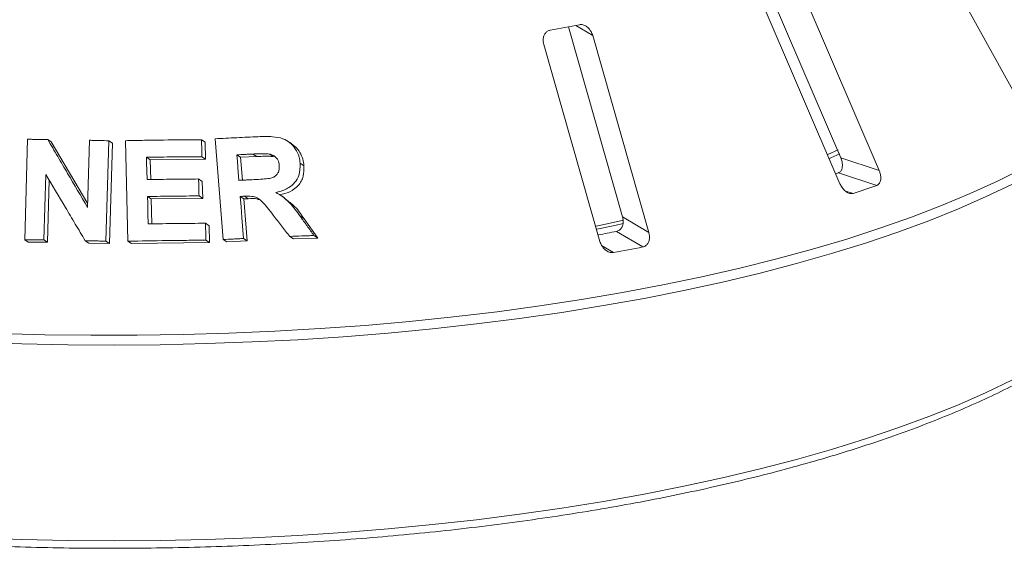
# Paper-space layout 'Blatt2' of a CAD drawing. Units: millimetres. Extents: x 5 to 415, y 5 to 292.
# Drawn here: x 334 to 342, y 108 to 112 of the extents above; entities that cross this region are included whole.
import ezdxf

# ---------------------------------------------------------------- set-up
doc = ezdxf.new("R2010")
doc.units = ezdxf.units.MM

psp = doc.layouts.new('Blatt2')

# ---------------------------------------------------------------- linework, layer by layer
at = {"color": 7, "linetype": 'Continuous', "lineweight": 15}
for p, q in [((341.34097, 112.811), (342.12523, 111.40005)), ((340.11969, 112.39568), (340.72115, 110.99583)), ((341.01874, 110.8985), (340.38351, 112.377)), ((340.07901, 112.27355), (340.71424, 110.79505)), ((338.60665, 112.01401), (339.02692, 110.53794)), ((339.23092, 110.41675), (338.79547, 111.94619)), ((338.41629, 111.87528), (338.85174, 110.34583)), ((334.38624, 110.35984), (334.40874, 111.13986)), ((334.56456, 111.13798), (334.59211, 111.11986)), ((335.75872, 111.13675), (335.78751, 111.11781)), ((335.92597, 110.36118), (335.8641, 111.1438)), ((334.59211, 111.11986), (334.87552, 110.63867)), ((334.87472, 110.61108), (334.88977, 111.13201)), ((335.03923, 111.1283), (335.01677, 110.34832)), ((335.03923, 111.1283), (335.0672, 111.1099)), ((335.0672, 111.1099), (335.04472, 110.32994)), ((335.18756, 110.34836), (335.16811, 111.12915)), ((335.78751, 111.11781), (335.79072, 110.98588)), ((336.45709, 111.10591), (336.42725, 111.12554)), ((335.33181, 111.00013), (335.36008, 110.98154)), ((335.79072, 110.98588), (335.36008, 110.98154)), ((335.76192, 111.00481), (335.79072, 110.98588)), ((336.06256, 111.00029), (336.0334, 111.01947)), ((336.18714, 111.00609), (336.06256, 111.00029)), ((336.06256, 111.00029), (336.0766, 110.82225)), ((336.18714, 111.00609), (336.1578, 111.0254)), ((336.31664, 111.00577), (336.28709, 111.0252)), ((340.62042, 111.02197), (340.69989, 111.05787)), ((340.72115, 110.99583), (341.01874, 110.8985)), ((335.36008, 110.98154), (335.36403, 110.82733)), ((336.52406, 110.95364), (336.55398, 110.93397)), ((334.55016, 110.86673), (334.53547, 110.358)), ((335.73608, 110.83148), (335.76482, 110.81257)), ((340.70262, 110.8793), (340.6815, 110.87191)), ((340.70262, 110.8793), (341.00014, 110.782)), ((334.57692, 110.82167), (334.56301, 110.33988)), ((335.76482, 110.81257), (335.76812, 110.6811)), ((335.33954, 110.69541), (335.36782, 110.67681)), ((335.76812, 110.6811), (335.36782, 110.67681)), ((335.36782, 110.67681), (335.37258, 110.48318)), ((335.73938, 110.7), (335.76812, 110.6811)), ((336.05902, 110.69588), (336.08819, 110.6767)), ((336.12097, 110.67839), (336.08819, 110.6767)), ((336.09176, 110.6976), (336.12097, 110.67839)), ((336.40418, 110.68473), (336.37495, 110.70395)), ((336.08819, 110.6767), (336.114, 110.35)), ((336.5249, 110.54154), (336.55475, 110.52191)), ((339.02692, 110.53794), (339.23092, 110.41675)), ((335.78958, 110.48758), (335.81838, 110.46865)), ((335.81838, 110.46865), (335.82167, 110.33717)), ((336.55475, 110.52191), (336.66189, 110.37265)), ((336.44371, 110.38522), (336.47341, 110.3657)), ((336.66189, 110.37265), (336.47341, 110.3657)), ((336.63189, 110.39238), (336.66189, 110.37265)), ((338.98013, 110.42452), (339.18408, 110.30335)), ((334.38624, 110.35984), (334.41368, 110.34179)), ((334.56301, 110.33988), (334.41368, 110.34179)), ((334.53547, 110.358), (334.56301, 110.33988)), ((334.85541, 110.3523), (334.88322, 110.33402)), ((335.04472, 110.32994), (334.88322, 110.33402)), ((335.01677, 110.34832), (335.04472, 110.32994)), ((335.18756, 110.34836), (335.21567, 110.32987)), ((335.82167, 110.33717), (335.21567, 110.32987)), ((335.79289, 110.35611), (335.82167, 110.33717)), ((335.92597, 110.36118), (335.95493, 110.34213)), ((336.114, 110.35), (335.95493, 110.34213)), ((336.08483, 110.36919), (336.114, 110.35))]:
    psp.add_line(p, q, dxfattribs=at)
at = {"color": 8, "linetype": 'Continuous', "lineweight": 15}
for p, q in [((338.66371, 112.02447), (338.79547, 111.94619)), ((340.75391, 110.7407), (340.81744, 110.71993)), ((338.86459, 110.31545), (338.95657, 110.26081))]:
    psp.add_line(p, q, dxfattribs=at)
at = {"color": 7, "linetype": 'Continuous', "lineweight": 15, "flags": 128}
for points in [[(335.33181, 111.00013), (335.33292, 110.95683), (335.33458, 110.89186), (335.33625, 110.8269)], [(336.0334, 111.01947), (336.03731, 110.96983), (336.04122, 110.92019), (336.04905, 110.8209)], [(340.63384, 110.99194), (340.64299, 110.99592), (340.71318, 111.02708)], [(335.33954, 110.69541), (335.34085, 110.64225), (335.34281, 110.56251), (335.34477, 110.48276)], [(336.05902, 110.69588), (336.06547, 110.61421), (336.07192, 110.53254), (336.08483, 110.36919)], [(338.82113, 110.46544), (338.93101, 110.48944), (339.03325, 110.51268)], [(338.82808, 110.44112), (338.96727, 110.47137), (339.03106, 110.48576)]]:
    psp.add_lwpolyline(points, dxfattribs=at)
at = {"color": 8, "linetype": 'Continuous', "lineweight": 15, "flags": 128}
for points in [[(334.18671, 109.63207), (334.54318, 109.62212), (334.9006, 109.61726), (335.25832, 109.61749), (335.61568, 109.62282), (335.97203, 109.63323), (336.32672, 109.64871), (336.67911, 109.66922), (337.02854, 109.69474), (337.37438, 109.72521), (337.716, 109.76058), (338.05278, 109.80078), (338.38409, 109.84574), (338.70934, 109.89538), (339.02792, 109.94961), (339.33927, 110.00832), (339.6428, 110.07142), (339.93797, 110.13878), (340.22423, 110.21028), (340.50107, 110.2858), (340.76797, 110.36519), (341.02445, 110.44831), (341.27004, 110.535), (341.5043, 110.62512), (341.72679, 110.71849), (341.9371, 110.81494), (342.13486, 110.9143)], [(342.05555, 110.79256), (341.85094, 110.69437), (341.63393, 110.5992), (341.40492, 110.5072), (341.16432, 110.41854), (340.91258, 110.3334), (340.65015, 110.25191), (340.37752, 110.17424), (340.09518, 110.10053), (339.80365, 110.0309), (339.50346, 109.96549), (339.19516, 109.90441), (338.87931, 109.84778), (338.55649, 109.7957), (338.22729, 109.74827), (337.89231, 109.70557), (337.55216, 109.66768), (337.20746, 109.63466), (336.85885, 109.60659), (336.50696, 109.58351), (336.15243, 109.56546), (335.79591, 109.55248), (335.43805, 109.54459), (335.07951, 109.5418), (334.72093, 109.54413), (334.36299, 109.55155), (334.00632, 109.56407)], [(334.00632, 108.04331), (334.36299, 108.03079), (334.72093, 108.02337), (335.07951, 108.02104), (335.43805, 108.02383), (335.79591, 108.03172), (336.15243, 108.0447), (336.50696, 108.06275), (336.85885, 108.08583), (337.20746, 108.1139), (337.55216, 108.14692), (337.89231, 108.18481), (338.22729, 108.22751), (338.55649, 108.27494), (338.87931, 108.32702), (339.19516, 108.38365), (339.50346, 108.44473), (339.80365, 108.51014), (340.09518, 108.57976), (340.37752, 108.65348), (340.65015, 108.73115), (340.91258, 108.81263), (341.16432, 108.89778), (341.40492, 108.98644), (341.63393, 109.07843), (341.85094, 109.17361), (342.05555, 109.27179)]]:
    psp.add_lwpolyline(points, dxfattribs=at)
at = {"color": 7, "linetype": 'Continuous', "lineweight": 15}
for centre, radius, start, end in [((335.81126, 126.80686), 15.05507, 280.152721, 281.033575), ((337.71067, 120.16445), 9.94238, 288.20859, 289.320565), ((335.89681, 126.28381), 16.15623, 280.487022, 281.002018), ((335.91588, 127.14884), 17.15959, 280.206737, 280.979559)]:
    psp.add_arc(centre, radius, start, end, dxfattribs=at)
for points, knots in [([(338.46506, 111.98752), (338.46129, 111.98662), (338.4504, 111.98399), (338.43457, 111.97359), (338.42027, 111.95477), (338.41166, 111.92914), (338.41031, 111.90141), (338.41451, 111.88304), (338.41629, 111.87528)], [0, 0, 0, 0, 0.0873073, 0.2521913, 0.4232162, 0.6147711, 0.8371543, 1, 1, 1, 1]), ([(338.79547, 111.94619), (338.79165, 111.95677), (338.78317, 111.98025), (338.76039, 112.00826), (338.73282, 112.02639), (338.70987, 112.03226), (338.69686, 112.03062), (338.69257, 112.03007)], [0, 0, 0, 0, 0.2271985, 0.5045488, 0.70268419, 0.90180797, 1, 1, 1, 1]), ([(334.40874, 111.13986), (334.42173, 111.13972), (334.4477, 111.13946), (334.49963, 111.13886), (334.5386, 111.13833), (334.56456, 111.13798)], [0, 0, 0, 0, 0.2501572, 0.5003145, 1, 1, 1, 1]), ([(334.56456, 111.13798), (334.59039, 111.09416), (334.64207, 111.00653), (334.74544, 110.83101), (334.82301, 110.69905), (334.87472, 110.61108)], [0, 0, 0, 0, 0.2500409, 0.5000817, 1, 1, 1, 1]), ([(335.16811, 111.12915), (335.21745, 111.13011), (335.31612, 111.13204), (335.5131, 111.13498), (335.66053, 111.13604), (335.75872, 111.13675)], [0, 0, 0, 0, 0.2503569, 0.5007138, 1, 1, 1, 1]), ([(335.75872, 111.13675), (335.75899, 111.12576), (335.75953, 111.10377), (335.7606, 111.05979), (335.76139, 111.0268), (335.76192, 111.00481)], [0, 0, 0, 0, 0.2500017, 0.5000035, 1, 1, 1, 1]), ([(335.8641, 111.1438), (335.89212, 111.14528), (335.94816, 111.14824), (336.05989, 111.15384), (336.14347, 111.15766), (336.19911, 111.1602)], [0, 0, 0, 0, 0.25049199, 0.50098398, 1, 1, 1, 1]), ([(336.19911, 111.1602), (336.23612, 111.16115), (336.3, 111.16278), (336.38582, 111.15094), (336.44682, 111.11516), (336.49113, 111.0658), (336.51716, 111.00933), (336.52204, 110.96996), (336.52406, 110.95364)], [0, 0, 0, 0, 0.2543961, 0.4390515, 0.5818222, 0.7239817, 0.8855891, 1, 1, 1, 1]), ([(334.88977, 111.13201), (334.90224, 111.13172), (334.92717, 111.13114), (334.97699, 111.12993), (335.01434, 111.12895), (335.03923, 111.1283)], [0, 0, 0, 0, 0.25023511, 0.50047023, 1, 1, 1, 1]), ([(336.45621, 111.10474), (336.46754, 111.09699), (336.49415, 111.07878), (336.52471, 111.03774), (336.54717, 110.98747), (336.55171, 110.95178), (336.55398, 110.93397)], [0, 0, 0, 0, 0.1983666, 0.4658862, 0.7334855, 1, 1, 1, 1]), ([(335.76192, 111.00481), (335.72607, 111.00459), (335.65436, 111.00416), (335.51102, 111.00281), (335.40345, 111.00121), (335.33181, 111.00013)], [0, 0, 0, 0, 0.2503641, 0.5007281, 1, 1, 1, 1]), ([(336.1578, 111.0254), (336.14742, 111.02492), (336.12665, 111.02396), (336.0852, 111.022), (336.0541, 111.02048), (336.0334, 111.01947)], [0, 0, 0, 0, 0.2504955, 0.500991, 1, 1, 1, 1]), ([(336.28709, 111.0252), (336.26927, 111.02641), (336.2388, 111.02848), (336.19571, 111.02686), (336.17044, 111.02588), (336.1578, 111.0254)], [0, 0, 0, 0, 0.413084, 0.7064971, 1, 1, 1, 1]), ([(336.31664, 111.00577), (336.30306, 111.00692), (336.27459, 111.00933), (336.23141, 111.0077), (336.20184, 111.00663), (336.18714, 111.00609)], [0, 0, 0, 0, 0.31443155, 0.65942425, 1, 1, 1, 1]), ([(336.36225, 110.9367), (336.35991, 110.95141), (336.35612, 110.97531), (336.33493, 111.0024), (336.31222, 111.01806), (336.29514, 111.02291), (336.28709, 111.0252)], [0, 0, 0, 0, 0.3562856, 0.5790033, 0.8014814, 1, 1, 1, 1]), ([(340.72115, 110.99583), (340.72499, 110.98527), (340.73354, 110.96171), (340.73523, 110.928), (340.72762, 110.90013), (340.71549, 110.88499), (340.70565, 110.88064), (340.70262, 110.8793)], [0, 0, 0, 0, 0.22527115, 0.5023886, 0.70520335, 0.9091717, 1, 1, 1, 1]), ([(336.16692, 110.82653), (336.18943, 110.82785), (336.22983, 110.83023), (336.28115, 110.83393), (336.31812, 110.84412), (336.34164, 110.86174), (336.35685, 110.88489), (336.36306, 110.91101), (336.36251, 110.92857), (336.36225, 110.9367)], [0, 0, 0, 0, 0.2566916, 0.4605911, 0.5861822, 0.6912529, 0.796218, 0.905655, 1, 1, 1, 1]), ([(336.52406, 110.95364), (336.52388, 110.9215), (336.52359, 110.86808), (336.48639, 110.8034), (336.4321, 110.75683), (336.37732, 110.73615), (336.34157, 110.72868), (336.33493, 110.7273)], [0, 0, 0, 0, 0.2887793, 0.4798894, 0.6705396, 0.938868, 1, 1, 1, 1]), ([(336.55398, 110.93397), (336.55417, 110.90641), (336.55446, 110.86493), (336.5342, 110.81393), (336.50284, 110.76933), (336.4458, 110.72781), (336.39163, 110.71451), (336.36451, 110.70784)], [0, 0, 0, 0, 0.2485006, 0.3740438, 0.4996851, 0.7495077, 1, 1, 1, 1]), ([(334.85541, 110.3523), (334.82996, 110.39527), (334.77905, 110.48121), (334.67728, 110.6528), (334.601, 110.78117), (334.55016, 110.86673)], [0, 0, 0, 0, 0.25004014, 0.50008031, 1, 1, 1, 1]), ([(335.33625, 110.8269), (335.36964, 110.82743), (335.43643, 110.82849), (335.56975, 110.8302), (335.66958, 110.83097), (335.73608, 110.83148)], [0, 0, 0, 0, 0.25035361, 0.50070722, 1, 1, 1, 1]), ([(335.73608, 110.83148), (335.73635, 110.82052), (335.73691, 110.79861), (335.73801, 110.75478), (335.73883, 110.72191), (335.73938, 110.7)], [0, 0, 0, 0, 0.2500013, 0.5000027, 1, 1, 1, 1]), ([(341.00014, 110.782), (341.00272, 110.7831), (341.01074, 110.78652), (341.02157, 110.79765), (341.03, 110.81728), (341.03263, 110.84354), (341.0288, 110.87191), (341.02177, 110.89049), (341.01874, 110.8985)], [0, 0, 0, 0, 0.07686614, 0.23853999, 0.40885259, 0.60225286, 0.8284882, 1, 1, 1, 1]), ([(336.04905, 110.8209), (336.0589, 110.82138), (336.07859, 110.82235), (336.11789, 110.82424), (336.14732, 110.82561), (336.16692, 110.82653)], [0, 0, 0, 0, 0.2504871, 0.5009743, 1, 1, 1, 1]), ([(340.71424, 110.79505), (340.71933, 110.78491), (340.73068, 110.7623), (340.75516, 110.73635), (340.78234, 110.72032), (340.80323, 110.71641), (340.81409, 110.7191), (340.81744, 110.71993)], [0, 0, 0, 0, 0.2253224, 0.5024503, 0.7051473, 0.9089937, 1, 1, 1, 1]), ([(335.73938, 110.7), (335.70605, 110.69976), (335.63938, 110.69929), (335.50612, 110.69794), (335.40614, 110.69642), (335.33954, 110.69541)], [0, 0, 0, 0, 0.2503498, 0.5006996, 1, 1, 1, 1]), ([(336.09176, 110.6976), (336.08903, 110.69746), (336.08356, 110.69717), (336.07265, 110.69659), (336.06447, 110.69617), (336.05902, 110.69588)], [0, 0, 0, 0, 0.2504713, 0.5009426, 1, 1, 1, 1]), ([(336.3154, 110.55087), (336.30051, 110.56973), (336.27073, 110.60746), (336.23221, 110.65569), (336.19084, 110.68856), (336.144, 110.6997), (336.11098, 110.69838), (336.09176, 110.6976)], [0, 0, 0, 0, 0.2535513, 0.507292, 0.6513919, 0.7970165, 1, 1, 1, 1]), ([(336.21653, 110.66628), (336.20844, 110.66969), (336.17819, 110.68246), (336.14517, 110.68011), (336.12097, 110.67839)], [0, 0, 0, 0, 0.2674289, 1, 1, 1, 1]), ([(336.33493, 110.7273), (336.35465, 110.71617), (336.39482, 110.69349), (336.46045, 110.63128), (336.49947, 110.57695), (336.5249, 110.54154)], [0, 0, 0, 0, 0.2512982, 0.5119549, 1, 1, 1, 1]), ([(336.40102, 110.68051), (336.42558, 110.66399), (336.48788, 110.62206), (336.52952, 110.5597), (336.55475, 110.52191)], [0, 0, 0, 0, 0.3940369, 1, 1, 1, 1]), ([(326.69, 110.63575), (326.69231, 110.62067), (326.70066, 110.56637), (326.72925, 110.47352), (326.77553, 110.35739), (326.83634, 110.24207), (326.91061, 110.12766), (326.99858, 110.01439), (327.10007, 109.9025), (327.21489, 109.79227), (327.34277, 109.68395), (327.48342, 109.57774), (327.63653, 109.47383), (327.80177, 109.37239), (327.97882, 109.27356), (328.16736, 109.17747), (328.36708, 109.08422), (328.57763, 108.99395), (328.79868, 108.90677), (329.02987, 108.82278), (329.27082, 108.74212), (329.52116, 108.66488), (329.78047, 108.59117), (330.04835, 108.52111), (330.32436, 108.45479), (330.60806, 108.3923), (330.899, 108.33375), (331.1967, 108.27922), (331.50069, 108.22879), (331.81047, 108.18254), (332.12554, 108.14055), (332.44539, 108.10286), (332.7695, 108.06955), (333.09734, 108.04067), (333.42838, 108.01626), (333.76209, 107.99636), (334.09791, 107.98099), (334.43531, 107.97019), (334.77372, 107.96398), (335.11261, 107.96235), (335.45141, 107.96532), (335.78958, 107.97287), (336.12656, 107.985), (336.4618, 108.00169), (336.79476, 108.02291), (337.1249, 108.04863), (337.45167, 108.0788), (337.77455, 108.11339), (338.09301, 108.15233), (338.40654, 108.19556), (338.71462, 108.24302), (339.01676, 108.29464), (339.31246, 108.35033), (339.60125, 108.41001), (339.88267, 108.47359), (340.15626, 108.54097), (340.42157, 108.61207), (340.6782, 108.68676), (340.92572, 108.76495), (341.16374, 108.84652), (341.39189, 108.93136), (341.60979, 109.01936), (341.81711, 109.11041), (342.01351, 109.20439), (342.19867, 109.30119), (342.3723, 109.40069), (342.5341, 109.5028), (342.68378, 109.6074), (342.82107, 109.71438), (342.94567, 109.82362), (343.0573, 109.93497), (343.15565, 110.04824), (343.24042, 110.16322), (343.31146, 110.27962), (343.3682, 110.3971), (343.41149, 110.5141), (343.42852, 110.59238), (343.43688, 110.6308)], [0, 0, 0, 0, 0.0049918, 0.017976, 0.0310372, 0.0442, 0.0574697, 0.0708363, 0.0842798, 0.0977776, 0.1113091, 0.1248581, 0.1384131, 0.1519648, 0.1655096, 0.1790456, 0.1925722, 0.2060895, 0.2195977, 0.2330977, 0.2465901, 0.2600756, 0.2735551, 0.287029, 0.3004981, 0.3139629, 0.327424, 0.3408817, 0.3543364, 0.3677886, 0.3812386, 0.3946866, 0.408133, 0.421578, 0.4350218, 0.4484646, 0.4619066, 0.4753481, 0.4887891, 0.5022299, 0.5156707, 0.5291116, 0.5425527, 0.5559942, 0.5694363, 0.5828792, 0.5963231, 0.6097682, 0.6232146, 0.6366628, 0.6501128, 0.6635651, 0.6770199, 0.6904776, 0.7039385, 0.7174032, 0.7308721, 0.7443457, 0.7578247, 0.7713097, 0.7848014, 0.7983007, 0.8118082, 0.8253248, 0.8388511, 0.8523875, 0.8659339, 0.8794896, 0.8930523, 0.9066169, 0.9201737, 0.9337095, 0.9472062, 0.9606414, 0.9739913, 0.987237, 1, 1, 1, 1]), ([(336.44371, 110.38522), (336.43302, 110.39905), (336.41163, 110.42669), (336.36887, 110.48193), (336.33678, 110.5233), (336.3154, 110.55087)], [0, 0, 0, 0, 0.2501602, 0.5003203, 1, 1, 1, 1]), ([(336.5249, 110.54154), (336.53382, 110.52911), (336.55168, 110.50425), (336.58735, 110.45454), (336.61408, 110.41724), (336.63189, 110.39238)], [0, 0, 0, 0, 0.2501547, 0.5003095, 1, 1, 1, 1]), ([(339.02692, 110.53794), (339.0292, 110.52709), (339.03428, 110.50288), (339.02905, 110.46934), (339.01409, 110.44255), (338.99652, 110.42882), (338.98399, 110.42553), (338.98013, 110.42452)], [0, 0, 0, 0, 0.2252712, 0.5023886, 0.7052033, 0.9091717, 1, 1, 1, 1]), ([(335.34477, 110.48276), (335.38193, 110.48334), (335.45623, 110.48451), (335.60457, 110.48633), (335.71562, 110.48708), (335.78958, 110.48758)], [0, 0, 0, 0, 0.2503512, 0.5007024, 1, 1, 1, 1]), ([(335.78958, 110.48758), (335.78986, 110.47663), (335.79042, 110.45471), (335.79152, 110.41089), (335.79234, 110.37802), (335.79289, 110.35611)], [0, 0, 0, 0, 0.25000154, 0.50000308, 1, 1, 1, 1]), ([(336.63189, 110.39238), (336.61619, 110.39181), (336.5848, 110.39068), (336.5221, 110.38834), (336.47504, 110.38647), (336.44371, 110.38522)], [0, 0, 0, 0, 0.2505857, 0.5011714, 1, 1, 1, 1]), ([(339.18408, 110.30335), (339.18736, 110.30418), (339.19755, 110.30674), (339.21271, 110.31663), (339.22686, 110.33518), (339.23559, 110.3609), (339.23713, 110.38938), (339.23279, 110.4085), (339.23092, 110.41675)], [0, 0, 0, 0, 0.0768661, 0.23854, 0.4088526, 0.6022529, 0.8284882, 1, 1, 1, 1]), ([(334.53547, 110.358), (334.52302, 110.35817), (334.49812, 110.35852), (334.44838, 110.35916), (334.41109, 110.35957), (334.38624, 110.35984)], [0, 0, 0, 0, 0.250149, 0.5002981, 1, 1, 1, 1]), ([(335.01677, 110.34832), (335.00331, 110.34868), (334.97639, 110.34939), (334.9226, 110.35074), (334.88228, 110.35168), (334.85541, 110.3523)], [0, 0, 0, 0, 0.25021857, 0.50043714, 1, 1, 1, 1]), ([(335.79289, 110.35611), (335.74244, 110.35579), (335.64156, 110.35515), (335.43982, 110.35297), (335.28841, 110.3502), (335.18756, 110.34836)], [0, 0, 0, 0, 0.2503374, 0.5006748, 1, 1, 1, 1]), ([(336.08483, 110.36919), (336.07158, 110.36854), (336.04508, 110.36725), (335.99213, 110.36461), (335.95242, 110.36255), (335.92597, 110.36118)], [0, 0, 0, 0, 0.2504375, 0.500875, 1, 1, 1, 1]), ([(338.85174, 110.34583), (338.85557, 110.33527), (338.86413, 110.31171), (338.8873, 110.28349), (338.91567, 110.26482), (338.93925, 110.25879), (338.95248, 110.26033), (338.95657, 110.26081)], [0, 0, 0, 0, 0.2253224, 0.5024503, 0.7051473, 0.9089937, 1, 1, 1, 1])]:
    psp.add_open_spline(points, degree=3, knots=knots, dxfattribs=at)

doc.saveas('drawing.dxf')
